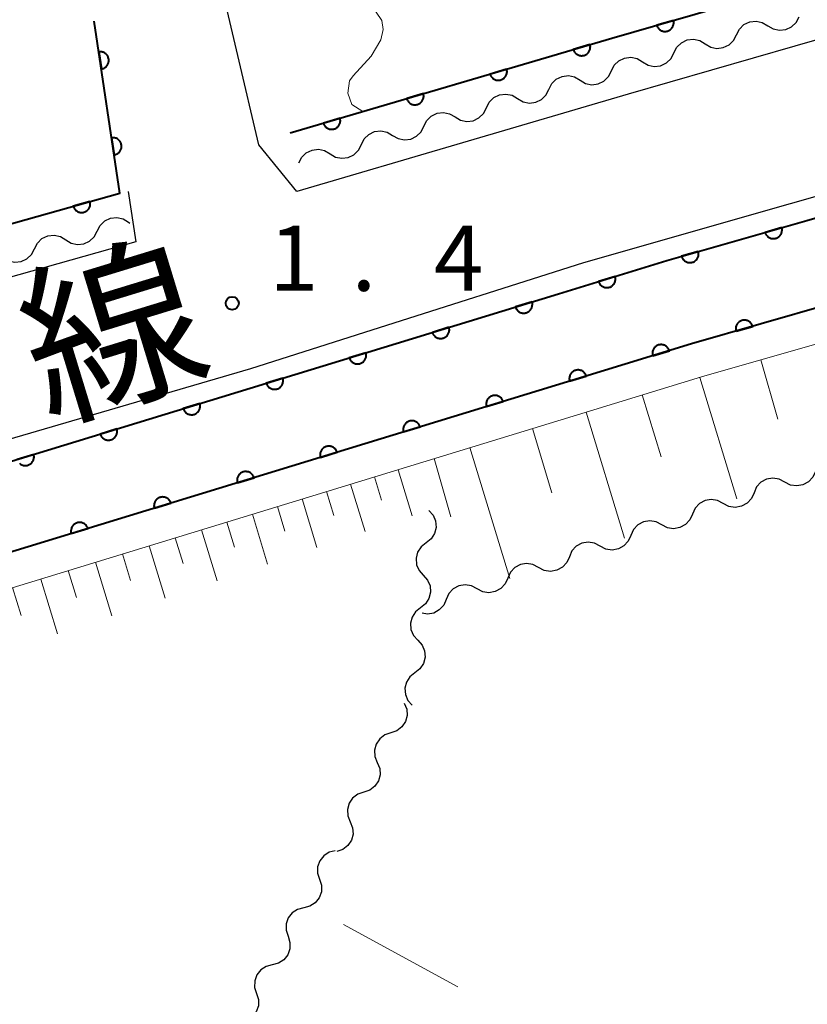
# Model space of a CAD drawing. Units: metres. Extents: x -72000 to -70000, y 39000 to 40502.
# Drawn here: x -70336 to -70291, y 39952 to 40009 of the extents above; entities that cross this region are included whole.
import ezdxf

# ---------------------------------------------------------------- set-up
doc = ezdxf.new("R2010")
doc.units = ezdxf.units.M
for name, color, linetype, lineweight in [('210100_道路縁(街区線)', 7, 'Continuous', 30), ('510100_河川', 7, 'Continuous', 30), ('510200_細流', 7, 'Continuous', 30), ('610111_人工斜面(上)', 7, 'Continuous', 30), ('610199_人工斜面(ヒゲ)', 7, 'Continuous', 30), ('611100_コンクリート被覆(直落)', 7, 'Continuous', 30), ('630200_耕地界', 7, 'Continuous', 30), ('710200_等高線(主曲線)', 7, 'Continuous', 13), ('731200_図化機測定による標高点', 7, 'Continuous', 40), ('812100_(注記)道路の路線名', 7, 'Continuous', 53)]:
    doc.layers.add(name, color=color, linetype=linetype, lineweight=lineweight)
doc.styles.add('Style-Kanji', font='MS Gothic.ttf')
doc.styles.add('Style-WORKING', font='MS Gothic.ttf')

msp = doc.modelspace()

# ---------------------------------------------------------------- linework, layer by layer
at = {"layer": '210100_道路縁(街区線)', "linetype": 'Continuous', "lineweight": 30, "flags": 128}
for points in [[(-70274.58, 40011.93), (-70300.97, 40004.32), (-70320.03, 39998.72), (-70322.23, 40001.4), (-70327.07, 40021.98)], [(-70356.31, 39978.72), (-70322.68, 39988.53), (-70315.71, 39990.77), (-70303.52, 39994.63), (-70267.82, 40004.82), (-70260.72, 40006.44), (-70254.84, 40006.93), (-70245.51, 40007.3), (-70223.72, 40006.62), (-70153.06, 40003.5)], [(-70329.74, 39998.72), (-70329.31, 39995.82)], [(-70329.31, 39995.82), (-70359.87, 39987.22), (-70362.92, 39986.19), (-70382.07, 39979.39), (-70398.22, 39971.15), (-70430.95, 39945.87), (-70449.87, 39929.97), (-70455.47, 39925.46), (-70463.93, 39918.18), (-70477.3, 39907.28), (-70482.49, 39902.66)]]:
    msp.add_lwpolyline(points, dxfattribs=at)
at = {"layer": '510100_河川', "linetype": 'Continuous', "lineweight": 30, "flags": 128}
for points in [[(-70463.12, 39903.84), (-70404.24, 39953.5), (-70397.57, 39958.51), (-70390.82, 39963.03), (-70384.82, 39966.52), (-70378.91, 39969.37), (-70370.53, 39972.75), (-70359.63, 39976.13), (-70304.97, 39992.84), (-70298.73, 39994.75), (-70290.68, 39997.06), (-70274.81, 40001.65), (-70262.77, 40004.82), (-70256.46, 40006.05), (-70250.39, 40006.82), (-70245.51, 40007.3), (-70223.72, 40006.62), (-70153.06, 40003.5)], [(-70153.29, 39998.51), (-70223.9, 40001.62), (-70245.35, 40002.31), (-70249.83, 40001.85), (-70255.67, 40001.11), (-70261.66, 39999.95), (-70273.48, 39996.83), (-70289.3, 39992.25), (-70297.31, 39989.95), (-70303.51, 39988.06), (-70358.16, 39971.36), (-70368.85, 39968.04), (-70376.89, 39964.79), (-70382.47, 39962.1), (-70388.17, 39958.79), (-70394.68, 39954.43), (-70401.12, 39949.59), (-70460, 39899.93)]]:
    msp.add_lwpolyline(points, dxfattribs=at)
at = {"layer": '510200_細流', "linetype": 'Continuous', "lineweight": 30, "flags": 128}
for points in [[(-70292.926, 40008.255), (-70292.61, 40008.067), (-70292.251, 40007.991), (-70291.887, 40008.034), (-70291.555, 40008.192), (-70291.291, 40008.447), (-70291.124, 40008.774)], [(-70294.727, 40007.735), (-70294.56, 40008.062), (-70294.297, 40008.317), (-70293.965, 40008.475), (-70293.6, 40008.518), (-70293.241, 40008.442), (-70292.926, 40008.255)], [(-70296.529, 40007.215), (-70296.213, 40007.027), (-70295.854, 40006.952), (-70295.49, 40006.994), (-70295.158, 40007.153), (-70294.894, 40007.408), (-70294.727, 40007.735)], [(-70298.33, 40006.695), (-70298.164, 40007.023), (-70297.9, 40007.278), (-70297.568, 40007.436), (-70297.203, 40007.479), (-70296.844, 40007.403), (-70296.529, 40007.215)], [(-70300.132, 40006.176), (-70299.817, 40005.988), (-70299.458, 40005.912), (-70299.093, 40005.955), (-70298.761, 40006.113), (-70298.497, 40006.368), (-70298.33, 40006.695)], [(-70301.933, 40005.653), (-70301.768, 40005.981), (-70301.505, 40006.238), (-70301.174, 40006.398), (-70300.81, 40006.442), (-70300.45, 40006.369), (-70300.134, 40006.183)], [(-70305.53, 40004.595), (-70305.365, 40004.923), (-70305.103, 40005.179), (-70304.771, 40005.339), (-70304.407, 40005.384), (-70304.048, 40005.31), (-70303.731, 40005.124)], [(-70303.731, 40005.124), (-70303.415, 40004.938), (-70303.056, 40004.864), (-70302.691, 40004.909), (-70302.36, 40005.069), (-70302.098, 40005.325), (-70301.933, 40005.653)], [(-70309.128, 40003.536), (-70308.962, 40003.864), (-70308.7, 40004.12), (-70308.369, 40004.28), (-70308.005, 40004.325), (-70307.645, 40004.252), (-70307.329, 40004.065)], [(-70307.329, 40004.065), (-70307.012, 40003.879), (-70306.653, 40003.805), (-70306.289, 40003.85), (-70305.958, 40004.01), (-70305.695, 40004.267), (-70305.53, 40004.595)], [(-70312.725, 40002.477), (-70312.56, 40002.805), (-70312.298, 40003.062), (-70311.966, 40003.222), (-70311.602, 40003.266), (-70311.243, 40003.193), (-70310.926, 40003.007)], [(-70310.926, 40003.007), (-70310.61, 40002.82), (-70310.251, 40002.747), (-70309.886, 40002.791), (-70309.555, 40002.952), (-70309.293, 40003.208), (-70309.128, 40003.536)], [(-70316.323, 40001.419), (-70316.157, 40001.747), (-70315.895, 40002.003), (-70315.564, 40002.163), (-70315.2, 40002.208), (-70314.84, 40002.134), (-70314.524, 40001.948)], [(-70314.524, 40001.948), (-70314.207, 40001.762), (-70313.848, 40001.688), (-70313.484, 40001.733), (-70313.152, 40001.893), (-70312.89, 40002.149), (-70312.725, 40002.477)], [(-70318.121, 40000.889), (-70317.805, 40000.703), (-70317.445, 40000.63), (-70317.081, 40000.674), (-70316.75, 40000.834), (-70316.488, 40001.091), (-70316.323, 40001.419)], [(-70319.92, 40000.36), (-70319.755, 40000.688), (-70319.493, 40000.944), (-70319.161, 40001.104), (-70318.797, 40001.149), (-70318.438, 40001.076), (-70318.121, 40000.889)], [(-70331.534, 39996.445), (-70331.365, 39996.771), (-70331.1, 39997.025), (-70330.767, 39997.181), (-70330.402, 39997.221), (-70330.044, 39997.143), (-70329.729, 39996.953)], [(-70329.729, 39996.953), (-70329.652, 39996.907)], [(-70333.339, 39995.937), (-70333.025, 39995.747), (-70332.667, 39995.67), (-70332.302, 39995.71), (-70331.969, 39995.866), (-70331.703, 39996.119), (-70331.534, 39996.445)], [(-70335.144, 39995.43), (-70334.975, 39995.755), (-70334.71, 39996.009), (-70334.377, 39996.165), (-70334.012, 39996.205), (-70333.653, 39996.127), (-70333.339, 39995.937)], [(-70336.949, 39994.922), (-70336.635, 39994.732), (-70336.276, 39994.654), (-70335.912, 39994.694), (-70335.578, 39994.85), (-70335.313, 39995.104), (-70335.144, 39995.43)], [(-70291.948, 39982.009), (-70292.273, 39982.18), (-70292.635, 39982.236), (-70292.997, 39982.174), (-70293.32, 39981.999), (-70293.57, 39981.73), (-70293.719, 39981.395)], [(-70290.176, 39982.623), (-70290.326, 39982.287), (-70290.575, 39982.019), (-70290.899, 39981.843), (-70291.26, 39981.781), (-70291.623, 39981.838), (-70291.948, 39982.009)], [(-70295.491, 39980.781), (-70295.816, 39980.952), (-70296.178, 39981.008), (-70296.54, 39980.946), (-70296.863, 39980.771), (-70297.113, 39980.502), (-70297.263, 39980.167)], [(-70293.719, 39981.395), (-70293.869, 39981.059), (-70294.119, 39980.791), (-70294.442, 39980.615), (-70294.804, 39980.553), (-70295.166, 39980.61), (-70295.491, 39980.781)], [(-70312.44, 39980.38), (-70312.194, 39980.107), (-70312.051, 39979.77), (-70312.022, 39979.403), (-70312.112, 39979.047), (-70312.311, 39978.739), (-70312.599, 39978.512)], [(-70297.263, 39980.167), (-70297.412, 39979.831), (-70297.662, 39979.562), (-70297.985, 39979.387), (-70298.347, 39979.325), (-70298.709, 39979.381), (-70299.034, 39979.553)], [(-70299.034, 39979.553), (-70299.359, 39979.724), (-70299.722, 39979.78), (-70300.083, 39979.718), (-70300.407, 39979.543), (-70300.656, 39979.274), (-70300.806, 39978.939)], [(-70300.806, 39978.939), (-70300.955, 39978.603), (-70301.205, 39978.334), (-70301.528, 39978.159), (-70301.89, 39978.097), (-70302.253, 39978.153), (-70302.577, 39978.325)], [(-70312.599, 39978.512), (-70312.888, 39978.284), (-70313.087, 39977.976), (-70313.177, 39977.621), (-70313.148, 39977.254), (-70313.005, 39976.916), (-70312.759, 39976.644)], [(-70302.577, 39978.325), (-70302.902, 39978.496), (-70303.265, 39978.552), (-70303.627, 39978.49), (-70303.95, 39978.315), (-70304.2, 39978.046), (-70304.349, 39977.711)], [(-70304.349, 39977.711), (-70304.498, 39977.375), (-70304.748, 39977.106), (-70305.072, 39976.931), (-70305.433, 39976.869), (-70305.796, 39976.925), (-70306.121, 39977.096)], [(-70306.121, 39977.096), (-70306.446, 39977.268), (-70306.808, 39977.324), (-70307.17, 39977.262), (-70307.493, 39977.087), (-70307.743, 39976.818), (-70307.892, 39976.482)], [(-70312.759, 39976.644), (-70312.513, 39976.371), (-70312.369, 39976.033), (-70312.341, 39975.666), (-70312.431, 39975.311), (-70312.63, 39975.003), (-70312.918, 39974.775)], [(-70307.892, 39976.482), (-70308.042, 39976.147), (-70308.292, 39975.878), (-70308.615, 39975.703), (-70308.977, 39975.641), (-70309.339, 39975.697), (-70309.664, 39975.868)], [(-70309.664, 39975.868), (-70309.989, 39976.04), (-70310.351, 39976.096), (-70310.713, 39976.034), (-70311.036, 39975.859), (-70311.286, 39975.59), (-70311.436, 39975.254)], [(-70312.918, 39974.775), (-70313.207, 39974.548), (-70313.406, 39974.24), (-70313.496, 39973.884), (-70313.467, 39973.518), (-70313.324, 39973.18), (-70313.078, 39972.907)], [(-70311.436, 39975.254), (-70311.585, 39974.919), (-70311.835, 39974.65), (-70312.158, 39974.475), (-70312.52, 39974.413), (-70312.823, 39974.46)], [(-70313.078, 39972.907), (-70312.832, 39972.634), (-70312.688, 39972.297), (-70312.66, 39971.93), (-70312.75, 39971.574), (-70312.949, 39971.266), (-70313.237, 39971.039)], [(-70313.237, 39971.039), (-70313.526, 39970.812), (-70313.725, 39970.503), (-70313.815, 39970.148), (-70313.786, 39969.781), (-70313.643, 39969.444), (-70313.397, 39969.171)], [(-70313.851, 39969.29), (-70313.711, 39968.95), (-70313.689, 39968.584), (-70313.786, 39968.229), (-70313.991, 39967.925), (-70314.282, 39967.701), (-70314.63, 39967.584)], [(-70314.63, 39967.584), (-70314.978, 39967.467), (-70315.269, 39967.244), (-70315.474, 39966.94), (-70315.57, 39966.585), (-70315.548, 39966.218), (-70315.409, 39965.879)], [(-70315.409, 39965.879), (-70315.269, 39965.539), (-70315.247, 39965.173), (-70315.343, 39964.818), (-70315.548, 39964.513), (-70315.839, 39964.29), (-70316.187, 39964.173)], [(-70316.187, 39964.173), (-70316.535, 39964.056), (-70316.826, 39963.833), (-70317.031, 39963.529), (-70317.128, 39963.173), (-70317.106, 39962.807), (-70316.966, 39962.468)], [(-70316.966, 39962.468), (-70316.827, 39962.128), (-70316.805, 39961.762), (-70316.901, 39961.407), (-70317.106, 39961.102), (-70317.397, 39960.879), (-70317.745, 39960.762)], [(-70317.829, 39960.804), (-70318.185, 39960.714), (-70318.492, 39960.513), (-70318.719, 39960.225), (-70318.842, 39959.878), (-70318.848, 39959.512), (-70318.734, 39959.162)], [(-70318.734, 39959.162), (-70318.621, 39958.813), (-70318.627, 39958.446), (-70318.749, 39958.099), (-70318.977, 39957.811), (-70319.284, 39957.611), (-70319.64, 39957.52)], [(-70319.64, 39957.52), (-70319.996, 39957.43), (-70320.303, 39957.229), (-70320.53, 39956.941), (-70320.653, 39956.595), (-70320.659, 39956.228), (-70320.545, 39955.879)], [(-70320.545, 39955.879), (-70320.432, 39955.529), (-70320.438, 39955.163), (-70320.56, 39954.816), (-70320.788, 39954.528), (-70321.095, 39954.327), (-70321.451, 39954.237)], [(-70321.451, 39954.237), (-70321.807, 39954.146), (-70322.114, 39953.946), (-70322.341, 39953.658), (-70322.464, 39953.311), (-70322.47, 39952.944), (-70322.356, 39952.595)], [(-70322.356, 39952.595), (-70322.243, 39952.246), (-70322.249, 39951.879), (-70322.371, 39951.532), (-70322.599, 39951.244), (-70322.906, 39951.043), (-70323.262, 39950.953)]]:
    msp.add_lwpolyline(points, dxfattribs=at)
at = {"layer": '610111_人工斜面(上)', "linetype": 'Continuous', "lineweight": 13, "flags": 128}
msp.add_lwpolyline([(-70458.2, 39898.88), (-70399.89, 39948.05), (-70393.54, 39952.82), (-70387.13, 39957.11), (-70381.55, 39960.36), (-70376.09, 39962.98), (-70368.19, 39966.18), (-70357.57, 39969.47), (-70302.94, 39986.17), (-70296.75, 39988.06), (-70288.75, 39990.35), (-70272.96, 39994.93), (-70261.22, 39998.02), (-70255.35, 39999.16), (-70249.61, 39999.89), (-70245.28, 40000.33), (-70223.98, 39999.65), (-70154.33, 39996.57), (-70153.38, 39996.26), (-70153.81, 39993.8), (-70154.52, 39991.4), (-70154.77, 39990.82)], dxfattribs=at)
at = {"layer": '610199_人工斜面(ヒゲ)', "linetype": 'Continuous', "lineweight": 13, "flags": 128}
for points in [[(-70293.33, 39989.04), (-70292.35, 39985.62)], [(-70296.84, 39988.03), (-70294.71, 39981.05)], [(-70300.16, 39987.02), (-70299.07, 39983.46)], [(-70303.38, 39986.03), (-70301.17, 39978.78)], [(-70306.48, 39985.09), (-70305.35, 39981.39)], [(-70310.08, 39983.99), (-70307.78, 39976.46)], [(-70312.13, 39983.36), (-70311.18, 39980.01)], [(-70314.21, 39982.72), (-70313.39, 39980.06)], [(-70315.57, 39982.31), (-70315.16, 39980.96)], [(-70316.94, 39981.89), (-70316.1, 39979.16)], [(-70319.73, 39981.04), (-70318.88, 39978.24)], [(-70318.33, 39981.46), (-70317.91, 39980.08)], [(-70321.16, 39980.6), (-70320.73, 39979.18)], [(-70322.6, 39980.16), (-70321.72, 39977.29)], [(-70324.06, 39979.71), (-70323.62, 39978.26)], [(-70327.04, 39978.8), (-70326.58, 39977.32)], [(-70325.53, 39979.26), (-70324.63, 39976.33)], [(-70328.54, 39978.34), (-70327.62, 39975.33)], [(-70330.08, 39977.87), (-70329.62, 39976.35)], [(-70331.62, 39977.4), (-70330.68, 39974.32)], [(-70333.2, 39976.92), (-70332.73, 39975.36)], [(-70336.4, 39975.94), (-70335.91, 39974.34)], [(-70334.78, 39976.43), (-70333.82, 39973.27)]]:
    msp.add_lwpolyline(points, dxfattribs=at)
at = {"layer": '611100_コンクリート被覆(直落)', "linetype": 'Continuous', "lineweight": 40, "flags": 128}
for points in [[(-70320.43, 40002.09), (-70301.91, 40007.54), (-70275.39, 40015.19), (-70271.86, 40015.92), (-70267.75, 40016.45), (-70251.15, 40017.67)], [(-70368.38, 39987.39), (-70363.89, 39988.98), (-70360.75, 39990.05), (-70330.23, 39998.63), (-70331.7, 40008.52)], [(-70463.12, 39903.84), (-70404.24, 39953.5), (-70397.57, 39958.51), (-70390.82, 39963.03), (-70384.82, 39966.52), (-70378.91, 39969.37), (-70370.53, 39972.75), (-70359.63, 39976.13), (-70304.97, 39992.84), (-70298.73, 39994.75), (-70290.68, 39997.06), (-70274.81, 40001.65), (-70262.77, 40004.82), (-70256.46, 40006.05), (-70250.39, 40006.82), (-70245.51, 40007.3), (-70223.72, 40006.62), (-70153.06, 40003.5)], [(-70153.29, 39998.51), (-70223.9, 40001.62), (-70245.35, 40002.31), (-70249.83, 40001.85), (-70255.67, 40001.11), (-70261.66, 39999.95), (-70273.48, 39996.83), (-70289.3, 39992.25), (-70297.31, 39989.95), (-70303.51, 39988.06), (-70358.16, 39971.36), (-70368.85, 39968.04), (-70376.89, 39964.79), (-70382.47, 39962.1), (-70388.17, 39958.79), (-70394.68, 39954.43), (-70401.12, 39949.59), (-70460, 39899.93)], [(-70336.008, 39983.09), (-70335.975, 39983.061), (-70335.939, 39983.037), (-70335.902, 39983.014), (-70335.862, 39982.996), (-70335.821, 39982.98), (-70335.779, 39982.969), (-70335.736, 39982.961), (-70335.693, 39982.956), (-70335.649, 39982.956), (-70335.606, 39982.96), (-70335.563, 39982.967), (-70335.52, 39982.978), (-70335.479, 39982.992), (-70335.44, 39983.011), (-70335.402, 39983.032), (-70335.366, 39983.056), (-70335.332, 39983.084), (-70335.301, 39983.115), (-70335.272, 39983.148), (-70335.248, 39983.183), (-70335.225, 39983.221), (-70335.207, 39983.261), (-70335.191, 39983.301), (-70335.179, 39983.343), (-70335.172, 39983.386), (-70335.167, 39983.43), (-70335.167, 39983.474), (-70335.171, 39983.516), (-70335.178, 39983.559), (-70335.188, 39983.602), (-70336.145, 39983.31)]]:
    msp.add_lwpolyline(points, dxfattribs=at)
for points in [[(-70298.36, 40008.564), (-70299.321, 40008.287), (-70299.307, 40008.245), (-70299.289, 40008.206), (-70299.269, 40008.168), (-70299.245, 40008.131), (-70299.217, 40008.097), (-70299.187, 40008.065), (-70299.155, 40008.036), (-70299.119, 40008.011), (-70299.082, 40007.987), (-70299.043, 40007.968), (-70299.003, 40007.952), (-70298.961, 40007.94), (-70298.918, 40007.932), (-70298.874, 40007.926), (-70298.83, 40007.926), (-70298.788, 40007.929), (-70298.745, 40007.935), (-70298.702, 40007.945), (-70298.66, 40007.959), (-70298.62, 40007.977), (-70298.583, 40007.997), (-70298.546, 40008.021), (-70298.512, 40008.049), (-70298.48, 40008.079), (-70298.451, 40008.111), (-70298.426, 40008.146), (-70298.402, 40008.183), (-70298.383, 40008.223), (-70298.367, 40008.263), (-70298.355, 40008.305), (-70298.347, 40008.348), (-70298.341, 40008.391), (-70298.341, 40008.435), (-70298.344, 40008.478), (-70298.35, 40008.521)], [(-70303.162, 40007.172), (-70304.121, 40006.889), (-70304.107, 40006.848), (-70304.089, 40006.808), (-70304.069, 40006.77), (-70304.044, 40006.734), (-70304.017, 40006.7), (-70303.987, 40006.668), (-70303.954, 40006.639), (-70303.919, 40006.614), (-70303.881, 40006.591), (-70303.842, 40006.572), (-70303.801, 40006.556), (-70303.759, 40006.544), (-70303.716, 40006.536), (-70303.673, 40006.531), (-70303.629, 40006.531), (-70303.586, 40006.534), (-70303.543, 40006.54), (-70303.501, 40006.551), (-70303.459, 40006.565), (-70303.419, 40006.583), (-70303.382, 40006.603), (-70303.345, 40006.628), (-70303.312, 40006.655), (-70303.28, 40006.686), (-70303.251, 40006.718), (-70303.226, 40006.754), (-70303.202, 40006.791), (-70303.184, 40006.831), (-70303.167, 40006.871), (-70303.156, 40006.913), (-70303.148, 40006.956), (-70303.143, 40006.999), (-70303.142, 40007.043), (-70303.145, 40007.086), (-70303.152, 40007.129)], [(-70331.438, 40006.757), (-70331.291, 40005.768), (-70331.248, 40005.776), (-70331.206, 40005.789), (-70331.166, 40005.804), (-70331.126, 40005.823), (-70331.089, 40005.845), (-70331.054, 40005.871), (-70331.02, 40005.899), (-70330.991, 40005.931), (-70330.962, 40005.964), (-70330.938, 40006.001), (-70330.917, 40006.039), (-70330.899, 40006.079), (-70330.885, 40006.12), (-70330.874, 40006.162), (-70330.868, 40006.206), (-70330.865, 40006.249), (-70330.865, 40006.292), (-70330.87, 40006.336), (-70330.878, 40006.379), (-70330.891, 40006.421), (-70330.906, 40006.461), (-70330.925, 40006.501), (-70330.947, 40006.538), (-70330.973, 40006.573), (-70331.001, 40006.607), (-70331.033, 40006.636), (-70331.066, 40006.665), (-70331.103, 40006.689), (-70331.141, 40006.71), (-70331.181, 40006.728), (-70331.222, 40006.742), (-70331.264, 40006.753), (-70331.308, 40006.759), (-70331.351, 40006.762), (-70331.394, 40006.762)], [(-70307.959, 40005.76), (-70308.918, 40005.478), (-70308.904, 40005.436), (-70308.886, 40005.396), (-70308.865, 40005.359), (-70308.841, 40005.322), (-70308.813, 40005.289), (-70308.783, 40005.257), (-70308.751, 40005.228), (-70308.715, 40005.203), (-70308.678, 40005.179), (-70308.638, 40005.161), (-70308.598, 40005.144), (-70308.556, 40005.133), (-70308.513, 40005.125), (-70308.47, 40005.12), (-70308.426, 40005.119), (-70308.383, 40005.122), (-70308.34, 40005.129), (-70308.297, 40005.139), (-70308.256, 40005.154), (-70308.216, 40005.171), (-70308.178, 40005.192), (-70308.142, 40005.216), (-70308.108, 40005.244), (-70308.076, 40005.274), (-70308.047, 40005.307), (-70308.022, 40005.342), (-70307.999, 40005.379), (-70307.98, 40005.419), (-70307.964, 40005.459), (-70307.952, 40005.501), (-70307.944, 40005.544), (-70307.939, 40005.587), (-70307.939, 40005.631), (-70307.942, 40005.674), (-70307.948, 40005.717)], [(-70312.755, 40004.348), (-70313.715, 40004.066), (-70313.7, 40004.025), (-70313.682, 40003.985), (-70313.662, 40003.947), (-70313.638, 40003.911), (-70313.61, 40003.877), (-70313.58, 40003.845), (-70313.547, 40003.816), (-70313.512, 40003.791), (-70313.475, 40003.768), (-70313.435, 40003.749), (-70313.395, 40003.733), (-70313.353, 40003.721), (-70313.31, 40003.713), (-70313.266, 40003.708), (-70313.222, 40003.708), (-70313.18, 40003.711), (-70313.137, 40003.717), (-70313.094, 40003.728), (-70313.052, 40003.742), (-70313.013, 40003.76), (-70312.975, 40003.78), (-70312.938, 40003.805), (-70312.905, 40003.832), (-70312.873, 40003.862), (-70312.844, 40003.895), (-70312.819, 40003.93), (-70312.796, 40003.968), (-70312.777, 40004.007), (-70312.761, 40004.048), (-70312.749, 40004.09), (-70312.741, 40004.133), (-70312.736, 40004.176), (-70312.735, 40004.22), (-70312.739, 40004.263), (-70312.745, 40004.306)], [(-70317.552, 40002.937), (-70318.511, 40002.655), (-70318.497, 40002.613), (-70318.479, 40002.573), (-70318.459, 40002.536), (-70318.434, 40002.499), (-70318.407, 40002.465), (-70318.377, 40002.434), (-70318.344, 40002.405), (-70318.308, 40002.38), (-70318.271, 40002.356), (-70318.232, 40002.338), (-70318.191, 40002.321), (-70318.149, 40002.31), (-70318.106, 40002.302), (-70318.063, 40002.297), (-70318.019, 40002.296), (-70317.976, 40002.299), (-70317.933, 40002.306), (-70317.891, 40002.316), (-70317.849, 40002.33), (-70317.809, 40002.348), (-70317.772, 40002.369), (-70317.735, 40002.393), (-70317.701, 40002.421), (-70317.67, 40002.451), (-70317.641, 40002.483), (-70317.616, 40002.519), (-70317.592, 40002.556), (-70317.574, 40002.596), (-70317.557, 40002.636), (-70317.546, 40002.678), (-70317.538, 40002.721), (-70317.533, 40002.764), (-70317.532, 40002.808), (-70317.535, 40002.851), (-70317.542, 40002.894)], [(-70330.703, 40001.811), (-70330.556, 40000.822), (-70330.513, 40000.831), (-70330.471, 40000.843), (-70330.431, 40000.858), (-70330.391, 40000.877), (-70330.354, 40000.9), (-70330.318, 40000.925), (-70330.285, 40000.954), (-70330.256, 40000.985), (-70330.227, 40001.019), (-70330.203, 40001.056), (-70330.182, 40001.093), (-70330.164, 40001.133), (-70330.15, 40001.175), (-70330.139, 40001.217), (-70330.133, 40001.26), (-70330.13, 40001.303), (-70330.13, 40001.347), (-70330.135, 40001.39), (-70330.143, 40001.434), (-70330.155, 40001.475), (-70330.171, 40001.515), (-70330.19, 40001.555), (-70330.212, 40001.592), (-70330.238, 40001.628), (-70330.266, 40001.661), (-70330.298, 40001.691), (-70330.331, 40001.719), (-70330.368, 40001.743), (-70330.406, 40001.765), (-70330.446, 40001.782), (-70330.487, 40001.796), (-70330.529, 40001.807), (-70330.573, 40001.814), (-70330.616, 40001.816), (-70330.659, 40001.816)], [(-70331.947, 39998.147), (-70332.91, 39997.877), (-70332.896, 39997.835), (-70332.878, 39997.795), (-70332.858, 39997.757), (-70332.835, 39997.72), (-70332.807, 39997.686), (-70332.778, 39997.654), (-70332.745, 39997.625), (-70332.71, 39997.599), (-70332.673, 39997.575), (-70332.634, 39997.556), (-70332.594, 39997.54), (-70332.552, 39997.527), (-70332.509, 39997.519), (-70332.466, 39997.513), (-70332.422, 39997.512), (-70332.379, 39997.515), (-70332.336, 39997.521), (-70332.293, 39997.531), (-70332.251, 39997.544), (-70332.211, 39997.562), (-70332.173, 39997.582), (-70332.137, 39997.606), (-70332.103, 39997.633), (-70332.071, 39997.663), (-70332.041, 39997.695), (-70332.016, 39997.73), (-70331.992, 39997.767), (-70331.973, 39997.807), (-70331.956, 39997.847), (-70331.944, 39997.888), (-70331.935, 39997.931), (-70331.93, 39997.975), (-70331.929, 39998.019), (-70331.931, 39998.061), (-70331.937, 39998.104)], [(-70292.121, 39996.646), (-70293.083, 39996.371), (-70293.069, 39996.329), (-70293.051, 39996.289), (-70293.031, 39996.251), (-70293.007, 39996.214), (-70292.979, 39996.181), (-70292.949, 39996.149), (-70292.917, 39996.119), (-70292.882, 39996.094), (-70292.845, 39996.071), (-70292.805, 39996.052), (-70292.765, 39996.035), (-70292.723, 39996.023), (-70292.68, 39996.015), (-70292.637, 39996.01), (-70292.593, 39996.009), (-70292.55, 39996.012), (-70292.507, 39996.018), (-70292.464, 39996.028), (-70292.422, 39996.042), (-70292.383, 39996.06), (-70292.345, 39996.08), (-70292.308, 39996.104), (-70292.274, 39996.131), (-70292.242, 39996.161), (-70292.213, 39996.194), (-70292.188, 39996.229), (-70292.164, 39996.266), (-70292.145, 39996.306), (-70292.129, 39996.346), (-70292.117, 39996.388), (-70292.108, 39996.431), (-70292.103, 39996.474), (-70292.102, 39996.518), (-70292.105, 39996.561), (-70292.111, 39996.604)], [(-70296.928, 39995.267), (-70297.889, 39994.991), (-70297.875, 39994.95), (-70297.857, 39994.91), (-70297.837, 39994.872), (-70297.813, 39994.835), (-70297.785, 39994.802), (-70297.755, 39994.77), (-70297.723, 39994.74), (-70297.688, 39994.715), (-70297.651, 39994.691), (-70297.611, 39994.673), (-70297.571, 39994.656), (-70297.529, 39994.644), (-70297.486, 39994.636), (-70297.443, 39994.63), (-70297.399, 39994.629), (-70297.356, 39994.632), (-70297.313, 39994.639), (-70297.27, 39994.649), (-70297.228, 39994.663), (-70297.189, 39994.68), (-70297.151, 39994.701), (-70297.114, 39994.725), (-70297.08, 39994.752), (-70297.048, 39994.782), (-70297.019, 39994.814), (-70296.994, 39994.85), (-70296.97, 39994.887), (-70296.951, 39994.926), (-70296.935, 39994.967), (-70296.923, 39995.008), (-70296.915, 39995.051), (-70296.909, 39995.095), (-70296.908, 39995.139), (-70296.911, 39995.181), (-70296.917, 39995.224)], [(-70301.718, 39993.835), (-70302.674, 39993.543), (-70302.659, 39993.501), (-70302.641, 39993.462), (-70302.62, 39993.424), (-70302.595, 39993.388), (-70302.567, 39993.355), (-70302.537, 39993.323), (-70302.504, 39993.295), (-70302.468, 39993.27), (-70302.431, 39993.247), (-70302.391, 39993.229), (-70302.35, 39993.213), (-70302.308, 39993.202), (-70302.265, 39993.194), (-70302.222, 39993.19), (-70302.178, 39993.189), (-70302.135, 39993.193), (-70302.092, 39993.2), (-70302.05, 39993.211), (-70302.008, 39993.226), (-70301.969, 39993.244), (-70301.931, 39993.265), (-70301.895, 39993.29), (-70301.862, 39993.318), (-70301.83, 39993.348), (-70301.802, 39993.381), (-70301.777, 39993.417), (-70301.754, 39993.454), (-70301.736, 39993.494), (-70301.72, 39993.535), (-70301.709, 39993.577), (-70301.701, 39993.62), (-70301.697, 39993.663), (-70301.696, 39993.707), (-70301.7, 39993.75), (-70301.707, 39993.793)], [(-70306.499, 39992.373), (-70307.455, 39992.08), (-70307.441, 39992.039), (-70307.422, 39991.999), (-70307.401, 39991.962), (-70307.377, 39991.925), (-70307.349, 39991.892), (-70307.318, 39991.861), (-70307.285, 39991.832), (-70307.25, 39991.807), (-70307.212, 39991.784), (-70307.172, 39991.766), (-70307.132, 39991.75), (-70307.09, 39991.739), (-70307.047, 39991.731), (-70307.003, 39991.727), (-70306.959, 39991.727), (-70306.917, 39991.73), (-70306.874, 39991.737), (-70306.831, 39991.748), (-70306.79, 39991.763), (-70306.75, 39991.781), (-70306.713, 39991.802), (-70306.676, 39991.827), (-70306.643, 39991.855), (-70306.612, 39991.885), (-70306.583, 39991.918), (-70306.558, 39991.954), (-70306.535, 39991.991), (-70306.517, 39992.031), (-70306.501, 39992.072), (-70306.49, 39992.114), (-70306.482, 39992.157), (-70306.478, 39992.2), (-70306.478, 39992.244), (-70306.481, 39992.287), (-70306.488, 39992.33)], [(-70294.754, 39990.684), (-70293.793, 39990.96), (-70293.807, 39991.002), (-70293.825, 39991.041), (-70293.845, 39991.079), (-70293.869, 39991.116), (-70293.896, 39991.15), (-70293.926, 39991.182), (-70293.959, 39991.211), (-70293.994, 39991.236), (-70294.031, 39991.26), (-70294.071, 39991.279), (-70294.111, 39991.295), (-70294.153, 39991.307), (-70294.196, 39991.316), (-70294.239, 39991.321), (-70294.283, 39991.322), (-70294.326, 39991.319), (-70294.369, 39991.313), (-70294.411, 39991.302), (-70294.453, 39991.288), (-70294.493, 39991.271), (-70294.531, 39991.251), (-70294.568, 39991.226), (-70294.601, 39991.199), (-70294.633, 39991.169), (-70294.662, 39991.137), (-70294.688, 39991.101), (-70294.711, 39991.064), (-70294.73, 39991.025), (-70294.747, 39990.985), (-70294.759, 39990.943), (-70294.767, 39990.9), (-70294.772, 39990.857), (-70294.773, 39990.813), (-70294.77, 39990.77), (-70294.764, 39990.727)], [(-70311.281, 39990.911), (-70312.237, 39990.618), (-70312.222, 39990.577), (-70312.204, 39990.538), (-70312.183, 39990.5), (-70312.158, 39990.464), (-70312.13, 39990.43), (-70312.1, 39990.399), (-70312.067, 39990.37), (-70312.031, 39990.346), (-70311.994, 39990.323), (-70311.954, 39990.304), (-70311.913, 39990.289), (-70311.871, 39990.277), (-70311.828, 39990.27), (-70311.785, 39990.265), (-70311.741, 39990.265), (-70311.698, 39990.269), (-70311.655, 39990.275), (-70311.613, 39990.286), (-70311.571, 39990.301), (-70311.532, 39990.32), (-70311.494, 39990.34), (-70311.458, 39990.365), (-70311.425, 39990.393), (-70311.393, 39990.424), (-70311.365, 39990.456), (-70311.34, 39990.492), (-70311.317, 39990.53), (-70311.299, 39990.57), (-70311.283, 39990.61), (-70311.272, 39990.652), (-70311.264, 39990.695), (-70311.259, 39990.738), (-70311.259, 39990.782), (-70311.263, 39990.825), (-70311.27, 39990.868)], [(-70299.549, 39989.267), (-70298.592, 39989.559), (-70298.607, 39989.601), (-70298.626, 39989.64), (-70298.646, 39989.677), (-70298.671, 39989.714), (-70298.699, 39989.747), (-70298.729, 39989.779), (-70298.762, 39989.807), (-70298.798, 39989.832), (-70298.835, 39989.855), (-70298.875, 39989.873), (-70298.916, 39989.889), (-70298.958, 39989.9), (-70299.001, 39989.908), (-70299.044, 39989.913), (-70299.088, 39989.913), (-70299.131, 39989.909), (-70299.174, 39989.902), (-70299.217, 39989.892), (-70299.258, 39989.877), (-70299.297, 39989.859), (-70299.335, 39989.838), (-70299.371, 39989.813), (-70299.405, 39989.785), (-70299.436, 39989.755), (-70299.465, 39989.722), (-70299.489, 39989.686), (-70299.513, 39989.649), (-70299.531, 39989.609), (-70299.547, 39989.568), (-70299.558, 39989.526), (-70299.566, 39989.483), (-70299.57, 39989.44), (-70299.57, 39989.396), (-70299.567, 39989.353), (-70299.56, 39989.31)], [(-70316.062, 39989.449), (-70317.019, 39989.157), (-70317.004, 39989.115), (-70316.985, 39989.076), (-70316.965, 39989.038), (-70316.94, 39989.002), (-70316.912, 39988.969), (-70316.881, 39988.937), (-70316.849, 39988.909), (-70316.813, 39988.884), (-70316.775, 39988.861), (-70316.735, 39988.843), (-70316.695, 39988.827), (-70316.653, 39988.816), (-70316.61, 39988.808), (-70316.567, 39988.803), (-70316.523, 39988.803), (-70316.48, 39988.807), (-70316.437, 39988.814), (-70316.394, 39988.825), (-70316.353, 39988.839), (-70316.313, 39988.858), (-70316.276, 39988.879), (-70316.239, 39988.903), (-70316.206, 39988.931), (-70316.175, 39988.962), (-70316.146, 39988.995), (-70316.121, 39989.03), (-70316.098, 39989.068), (-70316.08, 39989.108), (-70316.064, 39989.148), (-70316.053, 39989.19), (-70316.046, 39989.233), (-70316.041, 39989.277), (-70316.041, 39989.321), (-70316.044, 39989.363), (-70316.051, 39989.406)], [(-70304.332, 39987.809), (-70303.375, 39988.101), (-70303.39, 39988.143), (-70303.408, 39988.182), (-70303.429, 39988.22), (-70303.454, 39988.256), (-70303.482, 39988.289), (-70303.512, 39988.321), (-70303.545, 39988.349), (-70303.581, 39988.374), (-70303.618, 39988.397), (-70303.658, 39988.415), (-70303.699, 39988.431), (-70303.741, 39988.442), (-70303.784, 39988.45), (-70303.827, 39988.455), (-70303.871, 39988.455), (-70303.914, 39988.451), (-70303.957, 39988.444), (-70304, 39988.433), (-70304.041, 39988.418), (-70304.08, 39988.4), (-70304.118, 39988.379), (-70304.154, 39988.355), (-70304.188, 39988.327), (-70304.219, 39988.296), (-70304.248, 39988.263), (-70304.272, 39988.228), (-70304.295, 39988.19), (-70304.314, 39988.15), (-70304.329, 39988.11), (-70304.341, 39988.068), (-70304.348, 39988.024), (-70304.353, 39987.981), (-70304.353, 39987.937), (-70304.349, 39987.894), (-70304.343, 39987.852)], [(-70320.844, 39987.987), (-70321.8, 39987.695), (-70321.785, 39987.653), (-70321.767, 39987.614), (-70321.746, 39987.577), (-70321.721, 39987.54), (-70321.693, 39987.507), (-70321.663, 39987.475), (-70321.63, 39987.447), (-70321.594, 39987.422), (-70321.557, 39987.399), (-70321.517, 39987.381), (-70321.477, 39987.365), (-70321.434, 39987.354), (-70321.391, 39987.346), (-70321.348, 39987.342), (-70321.304, 39987.341), (-70321.261, 39987.345), (-70321.218, 39987.352), (-70321.176, 39987.363), (-70321.134, 39987.378), (-70321.095, 39987.396), (-70321.057, 39987.417), (-70321.021, 39987.442), (-70320.988, 39987.47), (-70320.956, 39987.5), (-70320.928, 39987.533), (-70320.903, 39987.569), (-70320.88, 39987.606), (-70320.862, 39987.646), (-70320.846, 39987.686), (-70320.835, 39987.729), (-70320.827, 39987.772), (-70320.823, 39987.815), (-70320.822, 39987.859), (-70320.826, 39987.902), (-70320.833, 39987.945)], [(-70309.113, 39986.348), (-70308.157, 39986.64), (-70308.172, 39986.681), (-70308.19, 39986.721), (-70308.211, 39986.758), (-70308.236, 39986.795), (-70308.264, 39986.828), (-70308.294, 39986.859), (-70308.327, 39986.888), (-70308.363, 39986.913), (-70308.4, 39986.936), (-70308.44, 39986.954), (-70308.48, 39986.97), (-70308.523, 39986.981), (-70308.566, 39986.989), (-70308.609, 39986.993), (-70308.653, 39986.993), (-70308.696, 39986.99), (-70308.739, 39986.983), (-70308.781, 39986.972), (-70308.823, 39986.957), (-70308.862, 39986.939), (-70308.9, 39986.918), (-70308.936, 39986.893), (-70308.969, 39986.865), (-70309.001, 39986.835), (-70309.029, 39986.802), (-70309.054, 39986.766), (-70309.077, 39986.729), (-70309.095, 39986.689), (-70309.111, 39986.649), (-70309.122, 39986.606), (-70309.13, 39986.563), (-70309.135, 39986.52), (-70309.135, 39986.476), (-70309.131, 39986.433), (-70309.124, 39986.39)], [(-70325.625, 39986.525), (-70326.582, 39986.233), (-70326.567, 39986.192), (-70326.549, 39986.152), (-70326.528, 39986.115), (-70326.503, 39986.078), (-70326.475, 39986.045), (-70326.445, 39986.014), (-70326.412, 39985.985), (-70326.376, 39985.96), (-70326.339, 39985.937), (-70326.299, 39985.919), (-70326.258, 39985.903), (-70326.216, 39985.892), (-70326.173, 39985.884), (-70326.13, 39985.88), (-70326.086, 39985.88), (-70326.043, 39985.883), (-70326, 39985.89), (-70325.957, 39985.901), (-70325.916, 39985.916), (-70325.876, 39985.934), (-70325.839, 39985.955), (-70325.803, 39985.98), (-70325.769, 39986.008), (-70325.738, 39986.038), (-70325.709, 39986.071), (-70325.685, 39986.107), (-70325.661, 39986.144), (-70325.643, 39986.184), (-70325.628, 39986.225), (-70325.616, 39986.267), (-70325.609, 39986.31), (-70325.604, 39986.353), (-70325.604, 39986.397), (-70325.608, 39986.44), (-70325.614, 39986.483)], [(-70313.895, 39984.887), (-70312.939, 39985.179), (-70312.953, 39985.22), (-70312.972, 39985.26), (-70312.993, 39985.297), (-70313.017, 39985.334), (-70313.045, 39985.367), (-70313.076, 39985.398), (-70313.109, 39985.427), (-70313.144, 39985.452), (-70313.182, 39985.475), (-70313.222, 39985.493), (-70313.262, 39985.509), (-70313.304, 39985.52), (-70313.347, 39985.528), (-70313.391, 39985.532), (-70313.435, 39985.532), (-70313.477, 39985.529), (-70313.52, 39985.522), (-70313.563, 39985.511), (-70313.604, 39985.496), (-70313.644, 39985.478), (-70313.681, 39985.457), (-70313.718, 39985.432), (-70313.751, 39985.404), (-70313.782, 39985.374), (-70313.811, 39985.341), (-70313.836, 39985.305), (-70313.859, 39985.268), (-70313.877, 39985.228), (-70313.893, 39985.187), (-70313.904, 39985.145), (-70313.912, 39985.102), (-70313.916, 39985.059), (-70313.916, 39985.015), (-70313.913, 39984.972), (-70313.906, 39984.929)], [(-70330.407, 39985.064), (-70331.363, 39984.771), (-70331.348, 39984.73), (-70331.33, 39984.691), (-70331.309, 39984.653), (-70331.285, 39984.617), (-70331.257, 39984.583), (-70331.226, 39984.552), (-70331.193, 39984.523), (-70331.158, 39984.499), (-70331.12, 39984.476), (-70331.08, 39984.457), (-70331.04, 39984.442), (-70330.998, 39984.43), (-70330.954, 39984.423), (-70330.911, 39984.418), (-70330.867, 39984.418), (-70330.824, 39984.422), (-70330.782, 39984.428), (-70330.739, 39984.439), (-70330.697, 39984.454), (-70330.658, 39984.472), (-70330.621, 39984.493), (-70330.584, 39984.518), (-70330.551, 39984.546), (-70330.519, 39984.577), (-70330.491, 39984.609), (-70330.466, 39984.645), (-70330.443, 39984.683), (-70330.425, 39984.723), (-70330.409, 39984.763), (-70330.398, 39984.805), (-70330.39, 39984.848), (-70330.386, 39984.891), (-70330.385, 39984.935), (-70330.389, 39984.978), (-70330.396, 39985.021)], [(-70318.677, 39983.425), (-70317.72, 39983.718), (-70317.735, 39983.759), (-70317.753, 39983.798), (-70317.774, 39983.836), (-70317.799, 39983.872), (-70317.827, 39983.906), (-70317.858, 39983.937), (-70317.89, 39983.966), (-70317.926, 39983.99), (-70317.963, 39984.013), (-70318.004, 39984.032), (-70318.044, 39984.047), (-70318.086, 39984.059), (-70318.129, 39984.066), (-70318.172, 39984.071), (-70318.216, 39984.071), (-70318.259, 39984.067), (-70318.302, 39984.061), (-70318.345, 39984.05), (-70318.386, 39984.035), (-70318.426, 39984.017), (-70318.463, 39983.996), (-70318.499, 39983.971), (-70318.533, 39983.943), (-70318.564, 39983.912), (-70318.593, 39983.88), (-70318.617, 39983.844), (-70318.641, 39983.807), (-70318.659, 39983.767), (-70318.675, 39983.726), (-70318.686, 39983.684), (-70318.693, 39983.641), (-70318.698, 39983.598), (-70318.698, 39983.554), (-70318.695, 39983.511), (-70318.688, 39983.468)], [(-70323.458, 39981.964), (-70322.502, 39982.256), (-70322.517, 39982.298), (-70322.535, 39982.337), (-70322.556, 39982.375), (-70322.581, 39982.411), (-70322.609, 39982.444), (-70322.639, 39982.476), (-70322.672, 39982.505), (-70322.708, 39982.529), (-70322.745, 39982.552), (-70322.785, 39982.57), (-70322.826, 39982.586), (-70322.868, 39982.597), (-70322.911, 39982.605), (-70322.954, 39982.61), (-70322.998, 39982.61), (-70323.041, 39982.606), (-70323.084, 39982.599), (-70323.126, 39982.588), (-70323.168, 39982.574), (-70323.207, 39982.555), (-70323.245, 39982.534), (-70323.281, 39982.51), (-70323.314, 39982.482), (-70323.346, 39982.451), (-70323.375, 39982.418), (-70323.399, 39982.383), (-70323.422, 39982.345), (-70323.44, 39982.305), (-70323.456, 39982.265), (-70323.467, 39982.223), (-70323.475, 39982.18), (-70323.48, 39982.136), (-70323.48, 39982.092), (-70323.476, 39982.05), (-70323.469, 39982.007)], [(-70328.24, 39980.503), (-70327.284, 39980.795), (-70327.299, 39980.837), (-70327.317, 39980.876), (-70327.338, 39980.914), (-70327.363, 39980.95), (-70327.39, 39980.983), (-70327.421, 39981.015), (-70327.454, 39981.043), (-70327.49, 39981.068), (-70327.527, 39981.091), (-70327.567, 39981.109), (-70327.607, 39981.125), (-70327.649, 39981.136), (-70327.693, 39981.144), (-70327.736, 39981.148), (-70327.78, 39981.149), (-70327.823, 39981.145), (-70327.865, 39981.138), (-70327.908, 39981.127), (-70327.95, 39981.112), (-70327.989, 39981.094), (-70328.027, 39981.073), (-70328.063, 39981.049), (-70328.096, 39981.021), (-70328.128, 39980.99), (-70328.156, 39980.957), (-70328.181, 39980.922), (-70328.204, 39980.884), (-70328.222, 39980.844), (-70328.238, 39980.804), (-70328.249, 39980.762), (-70328.257, 39980.718), (-70328.261, 39980.675), (-70328.262, 39980.631), (-70328.258, 39980.588), (-70328.251, 39980.546)], [(-70333.022, 39979.042), (-70332.066, 39979.334), (-70332.08, 39979.375), (-70332.099, 39979.415), (-70332.12, 39979.452), (-70332.144, 39979.489), (-70332.172, 39979.522), (-70332.203, 39979.553), (-70332.236, 39979.582), (-70332.271, 39979.607), (-70332.309, 39979.63), (-70332.349, 39979.648), (-70332.389, 39979.664), (-70332.431, 39979.675), (-70332.474, 39979.683), (-70332.518, 39979.687), (-70332.562, 39979.687), (-70332.604, 39979.684), (-70332.647, 39979.677), (-70332.69, 39979.666), (-70332.731, 39979.651), (-70332.771, 39979.633), (-70332.808, 39979.612), (-70332.845, 39979.587), (-70332.878, 39979.559), (-70332.909, 39979.529), (-70332.938, 39979.496), (-70332.963, 39979.46), (-70332.986, 39979.423), (-70333.004, 39979.383), (-70333.02, 39979.342), (-70333.031, 39979.3), (-70333.039, 39979.257), (-70333.043, 39979.214), (-70333.043, 39979.17), (-70333.04, 39979.127), (-70333.033, 39979.084)]]:
    msp.add_lwpolyline(points, close=True, dxfattribs=at)
at = {"layer": '630200_耕地界', "linetype": 'Continuous', "lineweight": 13}
msp.add_line((-70310.772, 39952.971), (-70317.355, 39956.564), dxfattribs=at)
at = {"layer": '710200_等高線(主曲線)', "linetype": 'Continuous', "lineweight": 13, "elevation": 2, "flags": 128}
msp.add_lwpolyline([(-70324.11, 40009.42), (-70321.21, 40009.87), (-70318.56, 40010.02), (-70316.42, 40009.69), (-70315.47, 40009.03), (-70315.14, 40008.55), (-70315.07, 40008.04), (-70315.2, 40007.45), (-70315.76, 40006.5), (-70316.8, 40005.37), (-70317, 40005.08), (-70317.11, 40004.38), (-70316.87, 40003.72), (-70316.24, 40003.32)], dxfattribs=at)
at = {"layer": '731200_図化機測定による標高点', "linetype": 'Continuous', "lineweight": 40}
msp.add_circle((-70323.76, 39992.29, 1.4), 0.375, dxfattribs=at)

# ---------------------------------------------------------------- texts
at = {"layer": '731200_図化機測定による標高点', "linetype": 'Continuous', "lineweight": 40, "style": 'Style-WORKING'}
for s, p in [('1', (-70321.64, 39993.01, -9.999)), ('4', (-70312.14, 39993.01, -9.999)), ('.', (-70316.89, 39993.01, -9.999))]:
    msp.add_text(s, height=3.75, dxfattribs=at).set_placement(p)
at = {"layer": '812100_(注記)道路の路線名', "linetype": 'Continuous', "lineweight": 40, "style": 'Style-Kanji'}
msp.add_text('線', height=7.5, rotation=17, dxfattribs=at).set_placement((-70334.466, 39985.587))

doc.saveas('drawing.dxf')
